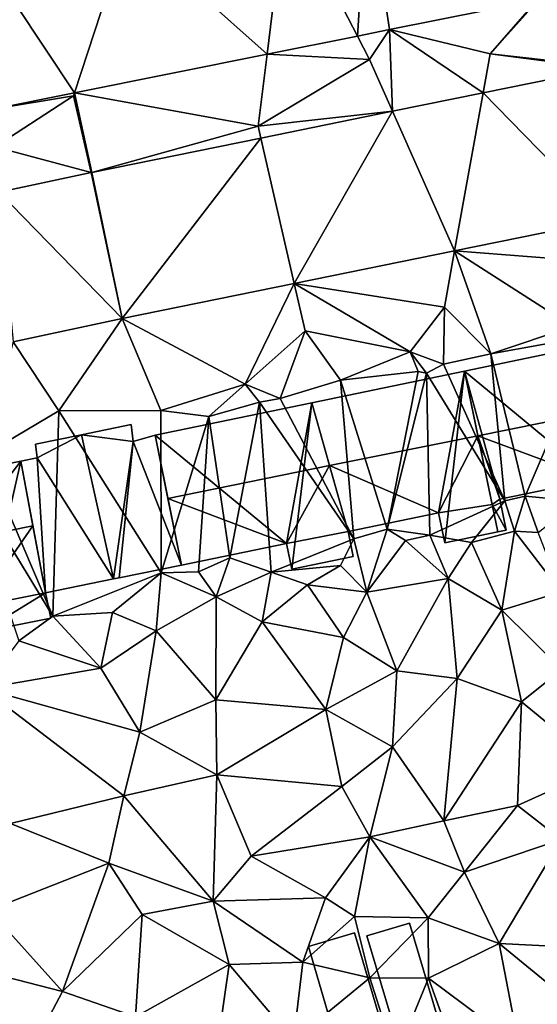
# Model space of a CAD drawing. Extents: x 573991 to 575006, y 6221986 to 6223016.
# Drawn here: x 574332 to 574364, y 6222302 to 6222361 of the extents above; entities that cross this region are included whole.
import ezdxf

# ---------------------------------------------------------------- set-up
doc = ezdxf.new("R2010")
doc.units = 0
doc.header["$MEASUREMENT"] = 0
for name, color, linetype in [('Bygninger_LOD2', 1, 'Continuous'), ('Terraen', 33, 'Continuous'), ('Terraen_vej', 33, 'Continuous')]:
    doc.layers.add(name, color=color, linetype=linetype)

# ---------------------------------------------------------------- blocks, each defined once
blk = doc.blocks.new('1km_6222_574_UTM32_ACAD_1_FMEBLOCK55')
at = {"layer": 'Terraen', "color": 9, "true_color": 0xbbbbbb}
for points in [[(51.164, 50.048, 15.45), (42.264, 48.264, 15.53), (48.34, 46.81, 15.47)], [(51.164, 50.048, 15.45), (48.34, 46.81, 15.47), (51.15, 49.94, 15.45)], [(51.15, 49.94, 15.45), (48.34, 46.81, 15.47), (55.14, 46.04, 15.42)], [(42.264, 48.264, 15.53), (40.332, 47.876, 15.548), (41.06, 46.47, 15.58)], [(42.264, 48.264, 15.53), (41.06, 46.47, 15.58), (42.448, 43.342, 15.61)], [(42.264, 48.264, 15.53), (47.913, 44.455, 15.554), (48.34, 46.81, 15.47)], [(47.913, 44.455, 15.554), (42.264, 48.264, 15.53), (42.448, 43.342, 15.61)], [(40.332, 47.876, 15.548), (34.865, 46.781, 15.597), (41.06, 46.47, 15.58)], [(34.865, 46.781, 15.597), (23.25, 44.452, 15.701), (34.33, 42.45, 15.66)], [(34.865, 46.781, 15.597), (34.33, 42.45, 15.66), (41.06, 46.47, 15.58)], [(42.448, 43.342, 15.61), (41.06, 46.47, 15.58), (34.33, 42.45, 15.66)], [(47.913, 44.455, 15.554), (55.143, 45.926, 15.48), (48.34, 46.81, 15.47)], [(55.143, 45.926, 15.48), (55.14, 46.04, 15.42), (48.34, 46.81, 15.47)], [(23.25, 44.452, 15.701), (18.314, 43.463, 15.746), (23.19, 44.27, 15.82)], [(18.314, 43.463, 15.746), (18.43, 41.19, 15.81), (23.19, 44.27, 15.82)], [(24.259, 39.64, 15.796), (23.19, 44.27, 15.82), (18.43, 41.19, 15.81)], [(23.25, 44.452, 15.701), (23.19, 44.27, 15.82), (24.303, 39.65, 15.796)], [(24.259, 39.64, 15.796), (24.303, 39.65, 15.796), (23.19, 44.27, 15.82)], [(23.25, 44.452, 15.701), (24.303, 39.65, 15.796), (34.33, 42.45, 15.66)], [(34.496, 41.724, 15.692), (42.448, 43.342, 15.61), (34.33, 42.45, 15.66)], [(24.303, 39.65, 15.796), (34.496, 41.724, 15.692), (34.33, 42.45, 15.66)], [(24.259, 39.64, 15.796), (18.43, 41.19, 15.81), (18.688, 38.449, 15.832)], [(55.398, 36.793, 15.437), (46.186, 34.919, 15.536), (55.47, 34.2, 15.35)], [(46.186, 34.919, 15.536), (36.505, 32.949, 15.639), (45.57, 31.52, 15.45)], [(46.186, 34.919, 15.536), (45.57, 31.52, 15.45), (48.38, 28.7, 15.73)], [(46.186, 34.919, 15.536), (53.3, 30.35, 14.74), (55.47, 34.2, 15.35)], [(46.186, 34.919, 15.536), (48.38, 28.7, 15.73), (53.3, 30.35, 14.74)], [(26.119, 30.835, 15.75), (33.55, 26.87, 15.58), (36.505, 32.949, 15.639)], [(36.505, 32.949, 15.639), (33.55, 26.87, 15.58), (37.16, 30.09, 15.51)], [(36.505, 32.949, 15.639), (43.5, 28.82, 15.31), (45.57, 31.52, 15.45)], [(36.505, 32.949, 15.639), (37.16, 30.09, 15.51), (43.5, 28.82, 15.31)], [(45.57, 31.52, 15.45), (43.5, 28.82, 15.31), (45.52, 28.07, 15.58)], [(45.57, 31.52, 15.45), (45.52, 28.07, 15.58), (48.38, 28.7, 15.73)], [(26.119, 30.835, 15.75), (19.539, 29.427, 15.788), (22.31, 25.26, 15.73)], [(26.119, 30.835, 15.75), (22.31, 25.26, 15.73), (28.46, 25.29, 15.72)], [(26.119, 30.835, 15.75), (28.46, 25.29, 15.72), (33.55, 26.87, 15.58)], [(53.3, 30.35, 14.74), (48.38, 28.7, 15.73), (54.61, 29.83, 15.61)], [(37.16, 30.09, 15.51), (33.55, 26.87, 15.58), (35.65, 26.01, 15.49)], [(37.16, 30.09, 15.51), (35.65, 26.01, 15.49), (39.31, 27.11, 15.67)], [(37.16, 30.09, 15.51), (39.31, 27.11, 15.67), (43.5, 28.82, 15.31)], [(54.61, 29.83, 15.61), (48.38, 28.7, 15.73), (50.45, 20.11, 16.54)], [(54.61, 29.83, 15.61), (50.45, 20.11, 16.54), (53.62, 19.82, 16.6)], [(19.539, 29.427, 15.788), (17.77, 22.59, 15.88), (22.31, 25.26, 15.73)], [(43.5, 28.82, 15.31), (39.31, 27.11, 15.67), (43.99, 27.63, 14.38)], [(43.5, 28.82, 15.31), (44.5, 27.53, 14.85), (45.52, 28.07, 15.58)], [(43.5, 28.82, 15.31), (43.99, 27.63, 14.38), (44.5, 27.53, 14.85)], [(48.38, 28.7, 15.73), (45.52, 28.07, 15.58), (49.21, 19.84, 14.29)], [(48.38, 28.7, 15.73), (49.21, 19.84, 14.29), (50.45, 20.11, 16.54)], [(45.52, 28.07, 15.58), (44.5, 27.53, 14.85), (49.21, 19.84, 14.29)], [(43.99, 27.63, 14.38), (39.31, 27.11, 15.67), (42.12, 18.12, 16.56)], [(44.5, 27.53, 14.85), (43.99, 27.63, 14.38), (42.12, 18.12, 16.56)], [(44.5, 27.53, 14.85), (42.12, 18.12, 16.56), (44.7, 17.77, 16.69)], [(44.5, 27.53, 14.85), (44.7, 17.77, 16.69), (49.21, 19.84, 14.29)], [(33.55, 26.87, 15.58), (28.46, 25.29, 15.72), (31.35, 24.93, 15.77)], [(33.55, 26.87, 15.58), (31.35, 24.93, 15.77), (34.42, 25.78, 14.12)], [(33.55, 26.87, 15.58), (34.42, 25.78, 14.12), (35.65, 26.01, 15.49)], [(39.31, 27.11, 15.67), (35.65, 26.01, 15.49), (40.11, 17.55, 14.13)], [(39.31, 27.11, 15.67), (40.11, 17.55, 14.13), (42.12, 18.12, 16.56)], [(34.42, 25.78, 14.12), (31.35, 24.93, 15.77), (32.62, 16.4, 16.57)], [(34.42, 25.78, 14.12), (32.62, 16.4, 16.57), (35.12, 15.52, 16.64)], [(35.65, 26.01, 15.49), (34.42, 25.78, 14.12), (40.11, 17.55, 14.13)], [(34.42, 25.78, 14.12), (35.12, 15.52, 16.64), (40.11, 17.55, 14.13)], [(22.31, 25.26, 15.73), (17.77, 22.59, 15.88), (21.94, 12.87, 15.91)], [(22.31, 25.26, 15.73), (21.94, 12.87, 15.91), (28.47, 15.49, 15.9)], [(22.31, 25.26, 15.73), (28.47, 15.49, 15.9), (28.46, 25.29, 15.72)], [(31.35, 24.93, 15.77), (28.46, 25.29, 15.72), (28.47, 15.49, 15.9)], [(31.35, 24.93, 15.77), (28.47, 15.49, 15.9), (30.73, 15.55, 14.72)], [(31.35, 24.93, 15.77), (30.73, 15.55, 14.72), (32.62, 16.4, 16.57)], [(17.77, 22.59, 15.88), (16.25, 22.22, 15.11), (21.94, 12.87, 15.91)], [(16.25, 22.22, 15.11), (19.88, 11.38, 15.65), (21.94, 12.87, 15.91)], [(49.21, 19.84, 14.29), (44.7, 17.77, 16.69), (47.2, 17.32, 15.08)], [(49.21, 19.84, 14.29), (47.2, 17.32, 15.08), (49.8, 18, 15.56)], [(50.45, 20.11, 16.54), (49.21, 19.84, 14.29), (49.8, 18, 15.56)], [(50.45, 20.11, 16.54), (49.8, 18, 15.56), (51.22, 17.92, 16.21)], [(53.62, 19.82, 16.6), (50.45, 20.11, 16.54), (51.22, 17.92, 16.21)], [(42.12, 18.12, 16.56), (40.11, 17.55, 14.13), (40.88, 14.32, 15.88)], [(42.12, 18.12, 16.56), (40.88, 14.32, 15.88), (43.22, 17.43, 16.75)], [(42.12, 18.12, 16.56), (43.22, 17.43, 16.75), (44.7, 17.77, 16.69)], [(49.8, 18, 15.56), (47.2, 17.32, 15.08), (49.03, 13.24, 15.86)], [(49.8, 18, 15.56), (49.03, 13.24, 15.86), (52.61, 14.35, 15.65)], [(49.8, 18, 15.56), (52.61, 14.35, 15.65), (51.22, 17.92, 16.21)], [(40.11, 17.55, 14.13), (35.12, 15.52, 16.64), (39.3, 15.94, 15.27)], [(40.11, 17.55, 14.13), (39.3, 15.94, 15.27), (40.88, 14.32, 15.88)], [(43.22, 17.43, 16.75), (40.88, 14.32, 15.88), (45.8, 15.14, 15.8)], [(43.22, 17.43, 16.75), (45.8, 15.14, 15.8), (44.7, 17.77, 16.69)], [(47.2, 17.32, 15.08), (44.7, 17.77, 16.69), (45.8, 15.14, 15.8)], [(47.2, 17.32, 15.08), (45.8, 15.14, 15.8), (49.03, 13.24, 15.86)], [(32.62, 16.4, 16.57), (30.73, 15.55, 14.72), (31.8, 14.04, 16)], [(32.62, 16.4, 16.57), (31.8, 14.04, 16), (35.12, 15.52, 16.64)], [(28.47, 15.49, 15.9), (21.94, 12.87, 15.91), (25.55, 13.1, 15.93)], [(28.47, 15.49, 15.9), (25.55, 13.1, 15.93), (28.18, 11.99, 15.74)], [(28.47, 15.49, 15.9), (28.18, 11.99, 15.74), (31.8, 14.04, 16)], [(28.47, 15.49, 15.9), (31.8, 14.04, 16), (30.73, 15.55, 14.72)], [(35.12, 15.52, 16.64), (31.8, 14.04, 16), (34.57, 12.53, 15.74)], [(37.31, 14.76, 15.59), (35.12, 15.52, 16.64), (34.57, 12.53, 15.74)], [(39.3, 15.94, 15.27), (35.12, 15.52, 16.64), (37.31, 14.76, 15.59)], [(39.3, 15.94, 15.27), (37.31, 14.76, 15.59), (40.88, 14.32, 15.88)], [(45.8, 15.14, 15.8), (40.88, 14.32, 15.88), (42.7, 9.57, 15.85)], [(45.8, 15.14, 15.8), (42.7, 9.57, 15.85), (46.34, 9.12, 15.8)], [(45.8, 15.14, 15.8), (46.34, 9.12, 15.8), (49.03, 13.24, 15.86)], [(37.31, 14.76, 15.59), (34.57, 12.53, 15.74), (39.49, 11.59, 15.95)], [(37.31, 14.76, 15.59), (39.49, 11.59, 15.95), (40.88, 14.32, 15.88)], [(40.88, 14.32, 15.88), (39.49, 11.59, 15.95), (42.7, 9.57, 15.85)], [(52.61, 14.35, 15.65), (49.03, 13.24, 15.86), (52.65, 9.66, 15.66)], [(31.8, 14.04, 16), (28.18, 11.99, 15.74), (31.78, 7.82, 15.77)], [(31.8, 14.04, 16), (31.78, 7.82, 15.77), (34.57, 12.53, 15.74)], [(21.94, 12.87, 15.91), (24.83, 9.74, 15.98), (25.55, 13.1, 15.93)], [(28.18, 11.99, 15.74), (25.55, 13.1, 15.93), (24.83, 9.74, 15.98)], [(49.03, 13.24, 15.86), (46.34, 9.12, 15.8), (50.22, 7.71, 15.83)], [(49.03, 13.24, 15.86), (50.22, 7.71, 15.83), (52.65, 9.66, 15.66)], [(21.94, 12.87, 15.91), (19.88, 11.38, 15.65), (24.83, 9.74, 15.98)], [(34.57, 12.53, 15.74), (31.78, 7.82, 15.77), (38.41, 7.24, 15.73)], [(34.57, 12.53, 15.74), (38.41, 7.24, 15.73), (39.49, 11.59, 15.95)], [(28.18, 11.99, 15.74), (24.83, 9.74, 15.98), (27.19, 5.87, 15.99)], [(28.18, 11.99, 15.74), (27.19, 5.87, 15.99), (31.78, 7.82, 15.77)], [(19.88, 11.38, 15.65), (17.72, 8.5, 15.9), (24.83, 9.74, 15.98)], [(39.49, 11.59, 15.95), (38.41, 7.24, 15.73), (42.7, 9.57, 15.85)], [(24.83, 9.74, 15.98), (17.72, 8.5, 15.9), (27.19, 5.87, 15.99)], [(42.7, 9.57, 15.85), (38.41, 7.24, 15.73), (42.43, 4.99, 15.97)], [(46.34, 9.12, 15.8), (42.7, 9.57, 15.85), (42.43, 4.99, 15.97)], [(52.65, 9.66, 15.66), (50.22, 7.71, 15.83), (55.06, 3.75, 15.63)], [(46.34, 9.12, 15.8), (42.43, 4.99, 15.97), (45.53, 0.52, 15.69)], [(46.34, 9.12, 15.8), (45.53, 0.52, 15.69), (50.22, 7.71, 15.83)], [(17.72, 8.5, 15.9), (26.23, 2.03, 15.97), (27.19, 5.87, 15.99)], [(17.72, 8.5, 15.9), (19.38, 0.37, 15.86), (26.23, 2.03, 15.97)], [(31.78, 7.82, 15.77), (27.19, 5.87, 15.99), (31.84, 3.3, 15.81)], [(31.78, 7.82, 15.77), (31.84, 3.3, 15.81), (38.41, 7.24, 15.73)], [(38.41, 7.24, 15.73), (31.84, 3.3, 15.81), (39.38, 2.59, 15.76)], [(42.43, 4.99, 15.97), (38.41, 7.24, 15.73), (39.38, 2.59, 15.76)], [(50.22, 7.71, 15.83), (45.53, 0.52, 15.69), (49.99, 1.45, 15.68)], [(50.22, 7.71, 15.83), (49.99, 1.45, 15.68), (55.06, 3.75, 15.63)], [(27.19, 5.87, 15.99), (26.23, 2.03, 15.97), (31.84, 3.3, 15.81)], [(42.43, 4.99, 15.97), (39.38, 2.59, 15.76), (41.08, -0.44, 15.84)], [(42.43, 4.99, 15.97), (41.08, -0.44, 15.84), (45.53, 0.52, 15.69)], [(55.06, 3.75, 15.63), (49.99, 1.45, 15.68), (52.61, -0.61, 15.85)], [(26.23, 2.03, 15.97), (31.62, -4.32, 15.9), (31.84, 3.3, 15.81)], [(31.84, 3.3, 15.81), (31.62, -4.32, 15.9), (33.91, -1.61, 15.77)], [(31.84, 3.3, 15.81), (33.91, -1.61, 15.77), (39.38, 2.59, 15.76)], [(39.38, 2.59, 15.76), (33.91, -1.61, 15.77), (41.08, -0.44, 15.84)], [(26.23, 2.03, 15.97), (19.38, 0.37, 15.86), (25.32, -2.03, 15.91)], [(26.23, 2.03, 15.97), (25.32, -2.03, 15.91), (31.62, -4.32, 15.9)], [(49.99, 1.45, 15.68), (45.53, 0.52, 15.69), (46.78, -2.57, 16.13)], [(49.99, 1.45, 15.68), (46.78, -2.57, 16.13), (52.61, -0.61, 15.85)], [(19.38, 0.37, 15.86), (18.1, -4.87, 15.87), (25.32, -2.03, 15.91)], [(45.53, 0.52, 15.69), (41.08, -0.44, 15.84), (46.78, -2.57, 16.13)], [(33.91, -1.61, 15.77), (38.39, -4.12, 15.72), (41.08, -0.44, 15.84)], [(41.08, -0.44, 15.84), (38.39, -4.12, 15.72), (40.15, -5.25, 16)], [(41.08, -0.44, 15.84), (40.15, -5.25, 16), (44.59, -5.33, 15.9)], [(41.08, -0.44, 15.84), (44.59, -5.33, 15.9), (46.78, -2.57, 16.13)], [(52.61, -0.61, 15.85), (46.78, -2.57, 16.13), (48.88, -6.88, 15.59)], [(52.61, -0.61, 15.85), (48.88, -6.88, 15.59), (57.24, -7.29, 15.59)], [(33.91, -1.61, 15.77), (31.62, -4.32, 15.9), (38.39, -4.12, 15.72)], [(25.32, -2.03, 15.91), (18.1, -4.87, 15.87), (22.52, -9.78, 15.98)], [(25.32, -2.03, 15.91), (22.52, -9.78, 15.98), (27.33, -5.13, 15.9)], [(25.32, -2.03, 15.91), (27.33, -5.13, 15.9), (31.62, -4.32, 15.9)], [(46.78, -2.57, 16.13), (44.59, -5.33, 15.9), (48.88, -6.88, 15.59)], [(31.62, -4.32, 15.9), (37.02, -8.01, 16.19), (38.39, -4.12, 15.72)], [(38.39, -4.12, 15.72), (37.02, -8.01, 16.19), (40.15, -5.25, 16)], [(31.62, -4.32, 15.9), (27.33, -5.13, 15.9), (32.58, -8.15, 16.13)], [(31.62, -4.32, 15.9), (32.58, -8.15, 16.13), (37.02, -8.01, 16.19)], [(18.1, -4.87, 15.87), (18.35, -8.7, 15.91), (22.52, -9.78, 15.98)], [(27.33, -5.13, 15.9), (22.52, -9.78, 15.98), (26.92, -11.3, 16.07)], [(27.33, -5.13, 15.9), (26.92, -11.3, 16.07), (32.58, -8.15, 16.13)], [(40.15, -5.25, 16), (37.02, -8.01, 16.19), (41.08, -8.95, 16.77)], [(40.15, -5.25, 16), (41.08, -8.95, 16.77), (44.59, -5.33, 15.9)], [(44.59, -5.33, 15.9), (41.08, -8.95, 16.77), (44.62, -8.96, 15.73)], [(44.59, -5.33, 15.9), (44.62, -8.96, 15.73), (48.88, -6.88, 15.59)], [(48.88, -6.88, 15.59), (44.62, -8.96, 15.73), (50.07, -13.04, 15.71)], [(53.77, -10.88, 15.54), (48.88, -6.88, 15.59), (50.07, -13.04, 15.71)], [(53.77, -10.88, 15.54), (57.24, -7.29, 15.59), (48.88, -6.88, 15.59)], [(31.45, -15.94, 16.02), (32.58, -8.15, 16.13), (26.92, -11.3, 16.07)], [(31.45, -15.94, 16.02), (36.46, -12.72, 16.03), (32.58, -8.15, 16.13)], [(32.58, -8.15, 16.13), (36.46, -12.72, 16.03), (37.02, -8.01, 16.19)], [(37.02, -8.01, 16.19), (36.46, -12.72, 16.03), (41.08, -8.95, 16.77)], [(18.35, -8.7, 15.91), (20.39, -13.81, 16.25), (22.52, -9.78, 15.98)], [(41.08, -8.95, 16.77), (36.46, -12.72, 16.03), (42.62, -13.81, 16.02)], [(44.62, -8.96, 15.73), (41.08, -8.95, 16.77), (42.62, -13.81, 16.02)], [(46.63, -14.56, 15.73), (44.62, -8.96, 15.73), (42.62, -13.81, 16.02)], [(46.63, -14.56, 15.73), (50.07, -13.04, 15.71), (44.62, -8.96, 15.73)], [(26.92, -11.3, 16.07), (22.52, -9.78, 15.98), (20.39, -13.81, 16.25)]]:
    blk.add_polyline3d(points, close=True, dxfattribs=at)
blk = doc.blocks.new('1km_6222_574_UTM32_ACAD_1_FMEBLOCK66')
at = {"layer": 'Terraen_vej', "color": 251, "true_color": 0x555555}
for points in [[(40.905, 57.631, 15.601), (36.026, 56.653, 15.635), (40.332, 48.337, 15.548)], [(42.264, 48.724, 15.53), (40.905, 57.631, 15.601), (40.332, 48.337, 15.548)], [(51.164, 50.508, 15.45), (40.905, 57.631, 15.601), (42.264, 48.724, 15.53)], [(34.865, 47.241, 15.597), (36.026, 56.653, 15.635), (26.472, 54.738, 15.702)], [(40.332, 48.337, 15.548), (36.026, 56.653, 15.635), (34.865, 47.241, 15.597)], [(23.25, 44.913, 15.701), (26.472, 54.738, 15.702), (17.848, 53.009, 15.762)], [(34.865, 47.241, 15.597), (26.472, 54.738, 15.702), (23.25, 44.913, 15.701)], [(23.25, 44.913, 15.701), (17.848, 53.009, 15.762), (18.314, 43.923, 15.746)], [(47.913, 44.915, 15.554), (55.398, 37.254, 15.437), (55.143, 46.387, 15.48)], [(42.448, 43.803, 15.61), (46.186, 35.379, 15.536), (47.913, 44.915, 15.554)], [(47.913, 44.915, 15.554), (46.186, 35.379, 15.536), (55.398, 37.254, 15.437)], [(34.496, 42.185, 15.692), (36.505, 33.409, 15.639), (42.448, 43.803, 15.61)], [(42.448, 43.803, 15.61), (36.505, 33.409, 15.639), (46.186, 35.379, 15.536)], [(24.303, 40.11, 15.796), (26.119, 31.295, 15.75), (34.496, 42.185, 15.692)], [(34.496, 42.185, 15.692), (26.119, 31.295, 15.75), (36.505, 33.409, 15.639)], [(24.259, 40.101, 15.796), (18.688, 38.909, 15.832), (26.119, 31.295, 15.75)], [(24.259, 40.101, 15.796), (26.119, 31.295, 15.75), (24.303, 40.11, 15.796)], [(18.688, 38.909, 15.832), (19.539, 29.888, 15.788), (26.119, 31.295, 15.75)]]:
    blk.add_polyline3d(points, close=True, dxfattribs=at)
blk = doc.blocks.new('building_190171')
at = {"layer": 'Bygninger_LOD2', "color": 16, "true_color": 0x7e0000}
for points in [[(2.35, -2.87, 16.08), (-0.43, -3.68, 16.19), (-2.35, 2.86, 16.21), (0.43, 3.68, 16)], [(0.43, 3.68, 16), (-2.35, 2.86, 16.21), (-2.35, 2.86, 18.65), (0.43, 3.68, 18.66)], [(0.43, 3.68, 18.66), (2.35, -2.87, 18.64), (-0.43, -3.68, 18.64), (-2.35, 2.86, 18.65)], [(2.35, -2.87, 16.08), (0.43, 3.68, 16), (0.43, 3.68, 18.66), (2.35, -2.87, 18.64)], [(-0.43, -3.68, 18.64), (-2.35, 2.86, 18.65), (-2.35, 2.86, 16.21), (-0.43, -3.68, 16.19)], [(2.35, -2.87, 16.08), (2.35, -2.87, 18.64), (-0.43, -3.68, 18.64), (-0.43, -3.68, 16.19)]]:
    blk.add_3dface(points, dxfattribs=at)
blk = doc.blocks.new('building_132848')
at = {"layer": 'Bygninger_LOD2', "color": 16, "true_color": 0x7e0000}
for points in [[(-3.015, 4.04, 15.78), (-3.015, 4.04, 18.535), (-0.015, 4.66, 18.46), (-0.015, 4.66, 15.76)], [(-0.015, 4.66, 15.76), (0.105, 3.64, 15.75), (-3.015, 4.04, 15.78)], [(-0.015, 4.66, 18.46), (0.105, 3.64, 18.5), (-3.015, 4.04, 18.535)], [(-0.015, 4.66, 18.46), (0.105, 3.64, 18.5), (0.105, 3.64, 15.75), (-0.015, 4.66, 15.76)], [(-3.015, 4.04, 15.78), (-1.075, -4.66, 15.95), (-1.075, -4.66, 18.87), (-3.015, 4.04, 18.535)], [(-3.015, 4.04, 15.78), (0.105, 3.64, 15.75), (-1.075, -4.66, 15.95)], [(-3.015, 4.04, 18.535), (0.105, 3.64, 18.5), (-1.075, -4.66, 18.87)], [(0.105, 3.64, 15.75), (-0.745, -4.59, 15.92), (-1.075, -4.66, 15.95)], [(0.105, 3.64, 18.5), (-0.745, -4.59, 18.85), (-1.075, -4.66, 18.87)], [(3.015, -3.82, 15.82), (-0.745, -4.59, 15.92), (0.105, 3.64, 15.75)], [(3.015, -3.82, 18.75), (-0.745, -4.59, 18.85), (0.105, 3.64, 18.5)], [(0.105, 3.64, 18.5), (1.435, 4.01, 18.46), (1.435, 4.01, 15.74), (0.105, 3.64, 15.75)], [(3.015, -3.82, 15.82), (0.105, 3.64, 15.75), (1.435, 4.01, 15.74)], [(3.015, -3.82, 18.75), (0.105, 3.64, 18.5), (1.435, 4.01, 18.46)], [(1.435, 4.01, 18.46), (3.015, -3.82, 18.75), (3.015, -3.82, 15.82), (1.435, 4.01, 15.74)], [(-0.745, -4.59, 15.92), (3.015, -3.82, 18.75), (-0.745, -4.59, 18.85)], [(3.015, -3.82, 18.75), (-0.745, -4.59, 15.92), (3.015, -3.82, 15.82)], [(-1.075, -4.66, 18.87), (-1.075, -4.66, 15.95), (-0.745, -4.59, 18.85)], [(-0.745, -4.59, 18.85), (-1.075, -4.66, 15.95), (-0.745, -4.59, 15.92)]]:
    blk.add_3dface(points, dxfattribs=at)
blk = doc.blocks.new('building_196423')
at = {"layer": 'Bygninger_LOD2', "color": 16, "true_color": 0x7e0000}
for points in [[(-1.905, 4.195, 15.82), (-1.905, 4.195, 18.48), (0.865, 4.765, 18.535), (0.865, 4.765, 15.78)], [(-1.815, 3.375, 18.51), (-1.905, 4.195, 18.48), (0.865, 4.765, 18.535)], [(-1.815, 3.375, 15.78), (-1.905, 4.195, 15.82), (0.865, 4.765, 15.78)], [(2.805, -3.935, 18.87), (-1.815, 3.375, 18.51), (0.865, 4.765, 18.535)], [(-1.815, 3.375, 15.78), (0.865, 4.765, 15.78), (2.805, -3.935, 15.95)], [(0.865, 4.765, 18.535), (2.805, -3.935, 18.87), (2.805, -3.935, 15.95), (0.865, 4.765, 15.78)], [(-1.905, 4.195, 15.82), (-1.815, 3.375, 15.78), (-1.815, 3.375, 18.51), (-1.905, 4.195, 18.48)], [(-1.815, 3.375, 15.78), (-2.805, 3.165, 15.78), (-2.805, 3.165, 18.49), (-1.815, 3.375, 18.51)], [(-2.805, 3.165, 18.49), (-1.815, 3.375, 18.51), (-1.305, -4.765, 18.8)], [(-1.305, -4.765, 15.88), (-2.805, 3.165, 15.78), (-1.815, 3.375, 15.78)], [(-2.805, 3.165, 15.78), (-1.305, -4.765, 15.88), (-1.305, -4.765, 18.8), (-2.805, 3.165, 18.49)], [(-1.305, -4.765, 18.8), (-1.815, 3.375, 18.51), (2.805, -3.935, 18.87)], [(-1.305, -4.765, 15.88), (-1.815, 3.375, 15.78), (2.805, -3.935, 15.95)], [(-1.305, -4.765, 15.88), (2.805, -3.935, 15.95), (2.805, -3.935, 18.87), (-1.305, -4.765, 18.8)]]:
    blk.add_3dface(points, dxfattribs=at)
blk = doc.blocks.new('building_83546')
at = {"layer": 'Bygninger_LOD2', "color": 16, "true_color": 0x7e0000}
for points in [[(1.945, -3.47, 16.28), (-5.975, 3.06, 15.74), (3.485, 5.02, 15.66)], [(3.485, 5.02, 15.66), (-5.975, 3.06, 15.74), (-5.975, 3.06, 18.46)], [(3.485, 5.02, 22.34), (3.485, 5.02, 15.66), (-5.975, 3.06, 18.46)], [(-5.975, 3.06, 22.35), (3.485, 5.02, 22.34), (-5.975, 3.06, 18.46)], [(3.485, 5.02, 22.34), (4.545, 1.23, 23.29), (-5.205, -0.75, 23.29), (-5.975, 3.06, 22.35)], [(2.265, -5.02, 15.99), (1.945, -3.47, 16.28), (3.485, 5.02, 15.66)], [(5.975, -4.26, 15.05), (2.265, -5.02, 15.99), (3.485, 5.02, 15.66), (5.665, -2.74, 15.22)], [(4.545, 1.23, 23.29), (3.485, 5.02, 15.66), (5.665, -2.74, 19.5)], [(3.485, 5.02, 15.66), (5.665, -2.74, 15.22), (5.665, -2.74, 19.5)], [(4.545, 1.23, 23.29), (3.485, 5.02, 22.34), (3.485, 5.02, 15.66)], [(1.945, -3.47, 16.28), (-4.395, -4.77, 15.82), (-5.975, 3.06, 15.74)], [(-5.205, -0.75, 23.29), (-4.395, -4.77, 18.75), (-5.975, 3.06, 18.46)], [(-4.395, -4.77, 15.82), (-5.975, 3.06, 15.74), (-5.975, 3.06, 18.46)], [(-4.395, -4.77, 18.75), (-4.395, -4.77, 15.82), (-5.975, 3.06, 18.46)], [(-5.975, 3.06, 22.35), (-5.205, -0.75, 23.29), (-5.975, 3.06, 18.46)], [(1.945, -3.47, 22.29), (-5.205, -0.75, 23.29), (4.545, 1.23, 23.29)], [(5.665, -2.74, 22.29), (1.945, -3.47, 22.29), (4.545, 1.23, 23.29)], [(4.545, 1.23, 23.29), (5.665, -2.74, 19.5), (5.665, -2.74, 22.29)], [(-4.395, -4.77, 22.28), (-4.395, -4.77, 18.75), (-5.205, -0.75, 23.29)], [(1.945, -3.47, 22.29), (-4.395, -4.77, 22.28), (-5.205, -0.75, 23.29)], [(2.265, -5.02, 19.49), (1.945, -3.47, 19.51), (5.665, -2.74, 19.5), (5.975, -4.26, 19.49)], [(1.945, -3.47, 19.51), (5.665, -2.74, 22.29), (1.945, -3.47, 22.29)], [(1.945, -3.47, 19.51), (5.665, -2.74, 19.5), (5.665, -2.74, 22.29)], [(5.665, -2.74, 19.5), (5.665, -2.74, 15.22), (5.975, -4.26, 19.49)], [(5.665, -2.74, 15.22), (5.975, -4.26, 15.05), (5.975, -4.26, 19.49)], [(-4.395, -4.77, 22.28), (1.945, -3.47, 19.51), (1.945, -3.47, 22.29)], [(-4.395, -4.77, 18.75), (1.945, -3.47, 16.28), (1.945, -3.47, 19.51)], [(-4.395, -4.77, 22.28), (-4.395, -4.77, 18.75), (1.945, -3.47, 19.51)], [(-4.395, -4.77, 18.75), (-4.395, -4.77, 15.82), (1.945, -3.47, 16.28)], [(1.945, -3.47, 16.28), (2.265, -5.02, 15.99), (2.265, -5.02, 19.49), (1.945, -3.47, 19.51)], [(2.265, -5.02, 15.99), (5.975, -4.26, 15.05), (5.975, -4.26, 19.49), (2.265, -5.02, 19.49)]]:
    blk.add_3dface(points, dxfattribs=at)
blk = doc.blocks.new('building_118034')
at = {"layer": 'Bygninger_LOD2', "color": 16, "true_color": 0x7e0000}
for points in [[(3.56, 5.835, 15.55), (-5.9, 3.865, 15.67), (-5.9, 3.865, 22.33), (3.56, 5.835, 22.33)], [(3.56, 5.835, 22.33), (4.56, 1.915, 23.3), (-5.09, -0.045, 23.285), (-5.9, 3.865, 22.33)], [(-5.9, 3.865, 15.67), (3.56, 5.835, 15.55), (2.01, -2.675, 15.79)], [(2.01, -2.675, 15.79), (3.56, 5.835, 15.55), (5.55, -1.995, 15.6)], [(4.56, 1.915, 23.3), (5.55, -1.995, 19.51), (3.56, 5.835, 15.55)], [(5.55, -1.995, 19.51), (5.55, -1.995, 15.6), (3.56, 5.835, 15.55)], [(4.56, 1.915, 23.3), (3.56, 5.835, 15.55), (3.56, 5.835, 22.33)], [(2.01, -2.675, 15.79), (-3.77, -3.855, 15.32), (-5.9, 3.865, 15.67)], [(-5.09, -0.045, 23.285), (-5.9, 3.865, 15.67), (-3.88, -5.835, 19.5)], [(-5.9, 3.865, 15.67), (-3.88, -5.835, 15.25), (-3.88, -5.835, 19.5)], [(-5.9, 3.865, 22.33), (-5.9, 3.865, 15.67), (-5.09, -0.045, 23.285)], [(-3.39, -5.735, 15.26), (-3.88, -5.835, 15.25), (-5.9, 3.865, 15.67), (-3.77, -3.855, 15.32)], [(2.01, -2.675, 22.32), (-5.09, -0.045, 23.285), (4.56, 1.915, 23.3)], [(2.01, -2.675, 22.32), (4.56, 1.915, 23.3), (5.55, -1.995, 22.31)], [(5.55, -1.995, 22.31), (5.55, -1.995, 19.51), (4.56, 1.915, 23.3)], [(-4.222, -4.186, 22.251), (-5.09, -0.045, 23.285), (-3.88, -5.835, 19.5)], [(-3.77, -3.855, 22.31), (-5.09, -0.045, 23.285), (2.01, -2.675, 22.32)], [(-4.222, -4.186, 22.251), (-5.09, -0.045, 23.285), (-3.77, -3.855, 22.31)], [(2.37, -4.445, 19.5), (2.01, -2.675, 19.55), (5.55, -1.995, 19.51), (5.9, -3.725, 19.46)], [(5.55, -1.995, 15.6), (2.37, -4.445, 15.77), (2.01, -2.675, 15.79)], [(2.01, -2.675, 19.55), (5.55, -1.995, 22.31), (2.01, -2.675, 22.32)], [(2.01, -2.675, 19.55), (5.55, -1.995, 19.51), (5.55, -1.995, 22.31)], [(2.37, -4.445, 15.77), (5.55, -1.995, 15.6), (5.9, -3.725, 15.57)], [(5.9, -3.725, 19.46), (5.55, -1.995, 15.6), (5.55, -1.995, 19.51)], [(5.9, -3.725, 19.46), (5.9, -3.725, 15.57), (5.55, -1.995, 15.6)], [(-3.77, -3.855, 22.31), (2.01, -2.675, 19.55), (2.01, -2.675, 22.32)], [(-3.77, -3.855, 22.31), (-3.77, -3.855, 15.32), (2.01, -2.675, 19.55)], [(2.01, -2.675, 19.55), (-3.77, -3.855, 15.32), (2.01, -2.675, 15.79)], [(2.01, -2.675, 15.79), (2.37, -4.445, 15.77), (2.37, -4.445, 19.5), (2.01, -2.675, 19.55)], [(-3.39, -5.735, 21.84), (-4.222, -4.186, 22.251), (-3.77, -3.855, 22.31)], [(-3.77, -3.855, 22.31), (-3.39, -5.735, 21.84), (-3.39, -5.735, 15.26), (-3.77, -3.855, 15.32)], [(2.37, -4.445, 15.77), (5.9, -3.725, 15.57), (5.9, -3.725, 19.46), (2.37, -4.445, 19.5)], [(-3.88, -5.835, 21.84), (-4.222, -4.186, 22.251), (-3.88, -5.835, 19.5)], [(-3.39, -5.735, 21.84), (-3.88, -5.835, 21.84), (-4.222, -4.186, 22.251)], [(-3.88, -5.835, 19.5), (-3.88, -5.835, 15.25), (-3.39, -5.735, 15.26)], [(-3.39, -5.735, 21.84), (-3.88, -5.835, 19.5), (-3.39, -5.735, 15.26)], [(-3.88, -5.835, 21.84), (-3.88, -5.835, 19.5), (-3.39, -5.735, 21.84)]]:
    blk.add_3dface(points, dxfattribs=at)
blk = doc.blocks.new('building_156204')
at = {"layer": 'Bygninger_LOD2', "color": 16, "true_color": 0x7e0000}
for points in [[(3.59, 5.18, 15.67), (-5.61, 3.27, 15.66), (-5.61, 3.27, 22.34), (3.59, 5.18, 22.33)], [(3.59, 5.18, 22.33), (4.4, 1.27, 23.285), (-4.55, -0.52, 23.29), (-5.61, 3.27, 22.34)], [(-5.61, 3.27, 15.66), (3.59, 5.18, 15.67), (2.03, -3.38, 15.01), (-3.43, -4.49, 15.22)], [(2.4, -5.18, 15.16), (2.03, -3.38, 15.01), (3.59, 5.18, 15.67)], [(2.4, -5.18, 15.16), (3.59, 5.18, 15.67), (5.61, -4.52, 15.25)], [(5.27, -2.87, 19.73), (4.4, 1.27, 23.285), (3.59, 5.18, 15.67)], [(5.61, -4.52, 15.25), (5.27, -2.87, 19.73), (3.59, 5.18, 15.67)], [(4.4, 1.27, 23.285), (3.59, 5.18, 22.33), (3.59, 5.18, 15.67)], [(-4.55, -0.52, 23.29), (-5.61, 3.27, 15.66), (-3.43, -4.49, 19.5)], [(-5.61, 3.27, 15.66), (-3.43, -4.49, 15.22), (-3.43, -4.49, 19.5)], [(-5.61, 3.27, 22.34), (-5.61, 3.27, 15.66), (-4.55, -0.52, 23.29)], [(4.4, 1.27, 23.285), (2.03, -3.38, 22.29), (-4.55, -0.52, 23.29)], [(5.268, -2.871, 22.251), (2.03, -3.38, 22.29), (4.4, 1.27, 23.285)], [(5.268, -2.871, 22.251), (4.4, 1.27, 23.285), (5.27, -2.87, 19.73)], [(-3.43, -4.49, 22.29), (-4.55, -0.52, 23.29), (-3.43, -4.49, 19.5)], [(2.03, -3.38, 22.29), (-3.43, -4.49, 22.29), (-4.55, -0.52, 23.29)], [(2.4, -5.18, 19.41), (2.03, -3.38, 19.66), (5.27, -2.87, 19.73), (5.61, -4.52, 19.5)], [(5.27, -2.87, 19.73), (5.268, -2.871, 22.251), (2.03, -3.38, 22.29)], [(2.03, -3.38, 19.66), (5.27, -2.87, 19.73), (2.03, -3.38, 22.29)], [(5.61, -4.52, 19.5), (5.27, -2.87, 19.73), (5.61, -4.52, 15.25)], [(-3.43, -4.49, 22.29), (2.03, -3.38, 19.66), (2.03, -3.38, 22.29)], [(-3.43, -4.49, 22.29), (-3.43, -4.49, 19.5), (2.03, -3.38, 19.66)], [(-3.43, -4.49, 19.5), (-3.43, -4.49, 15.22), (2.03, -3.38, 19.66)], [(-3.43, -4.49, 15.22), (2.03, -3.38, 15.01), (2.03, -3.38, 19.66)], [(2.03, -3.38, 15.01), (2.4, -5.18, 15.16), (2.4, -5.18, 19.41), (2.03, -3.38, 19.66)], [(2.4, -5.18, 15.16), (5.61, -4.52, 15.25), (5.61, -4.52, 19.5), (2.4, -5.18, 19.41)]]:
    blk.add_3dface(points, dxfattribs=at)
blk = doc.blocks.new('building_179208')
at = {"layer": 'Bygninger_LOD2', "color": 16, "true_color": 0x7e0000}
for points in [[(4.24, 5.995, 18.49), (4.24, 5.995, 15.78), (-6.06, 3.905, 15.89)], [(-6.06, 3.905, 22.735), (4.24, 5.995, 18.49), (-6.06, 3.905, 15.89)], [(4.24, 5.995, 22.75), (4.24, 5.995, 18.49), (-6.06, 3.905, 22.735)], [(4.24, 5.995, 22.75), (4.98, 2.105, 23.67), (-4.97, 0.095, 23.66), (-6.06, 3.905, 22.735)], [(-3.91, -3.595, 15.34), (-6.06, 3.905, 15.89), (4.24, 5.995, 15.78), (-3, -3.435, 15.24)], [(4.24, 5.995, 15.78), (1.9, -4.305, 15.52), (-3, -3.435, 15.24)], [(4.24, 5.995, 15.78), (5.74, -1.935, 15.88), (1.9, -4.305, 15.52)], [(4.98, 2.105, 23.67), (5.74, -1.935, 20.01), (4.24, 5.995, 18.49)], [(5.74, -1.935, 20.01), (5.74, -1.935, 15.88), (4.24, 5.995, 18.49)], [(4.24, 5.995, 22.75), (4.98, 2.105, 23.67), (4.24, 5.995, 18.49)], [(5.74, -1.935, 15.88), (4.24, 5.995, 15.78), (4.24, 5.995, 18.49)], [(-4.97, 0.095, 23.66), (-6.06, 3.905, 15.89), (-3.91, -3.595, 19.98)], [(-6.06, 3.905, 15.89), (-3.91, -3.595, 15.34), (-3.91, -3.595, 19.98)], [(-6.06, 3.905, 22.735), (-6.06, 3.905, 15.89), (-4.97, 0.095, 23.66)], [(1.59, -2.775, 22.69), (-4.97, 0.095, 23.66), (4.98, 2.105, 23.67)], [(5.74, -1.935, 22.7), (1.59, -2.775, 22.69), (4.98, 2.105, 23.67)], [(5.74, -1.935, 22.7), (5.74, -1.935, 20.01), (4.98, 2.105, 23.67)], [(-3.91, -3.595, 22.75), (-4.97, 0.095, 23.66), (-3.91, -3.595, 19.98)], [(1.59, -2.775, 22.69), (-3, -3.435, 22.75), (-4.97, 0.095, 23.66)], [(-3, -3.435, 22.75), (-3.91, -3.595, 22.75), (-4.97, 0.095, 23.66)], [(1.9, -4.305, 19.92), (1.59, -2.775, 19.96), (5.74, -1.935, 20.01), (6.06, -3.475, 19.96)], [(5.74, -1.935, 20.01), (1.59, -2.775, 22.69), (1.59, -2.775, 19.96)], [(5.74, -1.935, 22.7), (1.59, -2.775, 22.69), (5.74, -1.935, 20.01)], [(1.9, -4.305, 15.52), (5.74, -1.935, 15.88), (6.06, -3.475, 15.81)], [(6.06, -3.475, 19.96), (5.74, -1.935, 15.88), (5.74, -1.935, 20.01)], [(6.06, -3.475, 19.96), (6.06, -3.475, 15.81), (5.74, -1.935, 15.88)], [(-3, -3.435, 22.75), (-3.91, -3.595, 19.98), (1.59, -2.775, 19.96)], [(-3.91, -3.595, 19.98), (-3, -3.435, 17.12), (1.59, -2.775, 19.96)], [(1.59, -2.775, 17.13), (1.9, -4.305, 17.13), (-3, -3.435, 17.12)], [(1.59, -2.775, 22.69), (-3, -3.435, 22.75), (1.59, -2.775, 19.96)], [(1.59, -2.775, 19.96), (-3, -3.435, 17.12), (1.59, -2.775, 17.13)], [(1.59, -2.775, 17.13), (1.9, -4.305, 17.13), (1.9, -4.305, 19.92), (1.59, -2.775, 19.96)], [(-3.91, -3.595, 15.34), (-3, -3.435, 15.24), (-3, -3.435, 17.12)], [(-3.91, -3.595, 22.75), (-3.91, -3.595, 19.98), (-3, -3.435, 22.75)], [(-3.91, -3.595, 19.98), (-3.91, -3.595, 15.34), (-3, -3.435, 17.12)], [(-3, -3.435, 15.24), (-2.52, -5.995, 16.04), (-2.52, -5.995, 17.11), (-3, -3.435, 17.12)], [(-3, -3.435, 17.12), (1.9, -4.305, 17.13), (-2.52, -5.995, 17.11)], [(2.02, -5.085, 15.7), (-2.52, -5.995, 16.04), (-3, -3.435, 15.24), (1.9, -4.305, 15.52)], [(1.9, -4.305, 17.13), (1.9, -4.305, 15.52), (6.06, -3.475, 15.81)], [(6.06, -3.475, 19.96), (1.9, -4.305, 17.13), (6.06, -3.475, 15.81)], [(1.9, -4.305, 19.92), (1.9, -4.305, 17.13), (6.06, -3.475, 19.96)], [(1.9, -4.305, 17.13), (2.02, -5.085, 17.13), (-2.52, -5.995, 17.11)], [(1.9, -4.305, 17.13), (2.02, -5.085, 17.13), (2.02, -5.085, 15.7), (1.9, -4.305, 15.52)], [(2.02, -5.085, 17.13), (-2.52, -5.995, 17.11), (-2.52, -5.995, 16.04), (2.02, -5.085, 15.7)]]:
    blk.add_3dface(points, dxfattribs=at)
blk = doc.blocks.new('building_9207')
at = {"layer": 'Bygninger_LOD2', "color": 16, "true_color": 0x7e0000}
for points in [[(2.13, -2.455, 15.78), (-0.44, -3.215, 16.04), (-2.13, 2.455, 15.94), (0.44, 3.215, 15.87)], [(0.44, 3.215, 18.04), (2.13, -2.455, 18.44), (-0.44, -3.215, 18.43), (-2.13, 2.455, 18.03)], [(0.44, 3.215, 15.87), (-2.13, 2.455, 15.94), (-2.13, 2.455, 18.03), (0.44, 3.215, 18.04)], [(2.13, -2.455, 15.78), (0.44, 3.215, 15.87), (0.44, 3.215, 18.04), (2.13, -2.455, 18.44)], [(-0.44, -3.215, 18.43), (-2.13, 2.455, 18.03), (-2.13, 2.455, 15.94), (-0.44, -3.215, 16.04)], [(2.13, -2.455, 15.78), (2.13, -2.455, 18.44), (-0.44, -3.215, 18.43), (-0.44, -3.215, 16.04)]]:
    blk.add_3dface(points, dxfattribs=at)

msp = doc.modelspace()

# ---------------------------------------------------------------- block references
at = {"layer": 'Bygninger_LOD2', "color": 16, "true_color": 0x7e0000}
for name, p in [('building_118034', (574365.18, 6222336.295)), ('building_156204', (574355.69, 6222334.98)), ('building_83546', (574346.595, 6222333.23)), ('building_132848', (574339.185, 6222332.28)), ('building_196423', (574335.305, 6222331.555)), ('building_179208', (574328.26, 6222328.725)), ('building_9207', (574355.52, 6222303.625)), ('building_190171', (574352.22, 6222302.59))]:
    msp.add_blockref(name, p, dxfattribs=at)
at = {"layer": 'Terraen', "color": 9, "true_color": 0xbbbbbb}
msp.add_blockref('1km_6222_574_UTM32_ACAD_1_FMEBLOCK55', (574312.5, 6222312.5), dxfattribs=at)
at = {"layer": 'Terraen_vej', "color": 251, "true_color": 0x555555}
msp.add_blockref('1km_6222_574_UTM32_ACAD_1_FMEBLOCK66', (574312.5, 6222312.04), dxfattribs=at)

doc.saveas('drawing.dxf')
